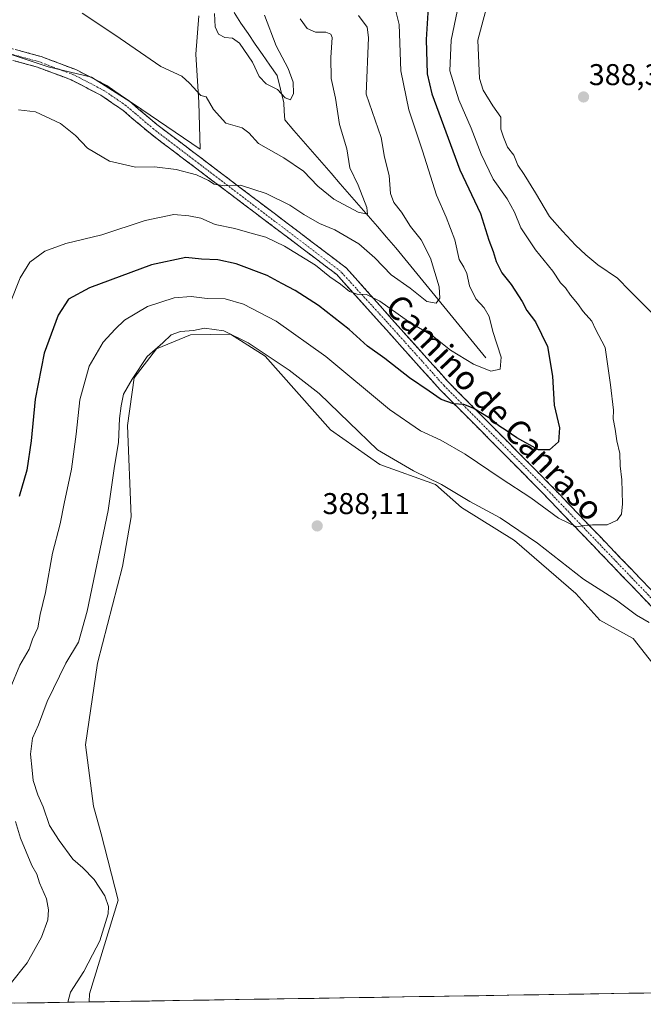
# Model space of a CAD drawing. Units: metres. Extents: x 611962 to 615449, y 4659925 to 4662293.
# Drawn here: x 612643 to 612851, y 4659935 to 4660263 of the extents above; entities that cross this region are included whole.
import ezdxf
from ezdxf.enums import TextEntityAlignment as Align

# ---------------------------------------------------------------- set-up
doc = ezdxf.new("R2010")
doc.units = ezdxf.units.M
doc.header["$MEASUREMENT"] = 0
doc.linetypes.add('TRAZO_Y_PUNTO', pattern=[1, 0.5, -0.25, 0, -0.25])
doc.linetypes.add('TRAZOSX2', pattern=[1.5, 1, -0.5])
for name, color, linetype, lineweight in [('Arbolado forestal CxS', 92, 'Continuous', 0), ('Camino', 19, 'TRAZOSX2', 0), ('Camino Cxs', 19, 'Continuous', 0), ('Camino eje', 19, 'TRAZO_Y_PUNTO', 0), ('Carátula', 7, 'Continuous', 5), ('Corriente natural lineal', 142, 'Continuous', 13), ('Curva de nivel maestra', 36, 'Continuous', 30), ('Curva de nivel normal', 36, 'Continuous', 0), ('Municipio CxS', 142, 'Continuous', 0), ('Punto de cota en terreno', 7, 'Continuous', 0), ('Rótulo de punto de cota en terreno', 19, 'Continuous', 0), ('Texto cartográfico', 19, 'Continuous', 0)]:
    doc.layers.add(name, color=color, linetype=linetype, lineweight=lineweight)
doc.styles.add('Arial', font='txt', dxfattribs={"height": 0.2})

# ---------------------------------------------------------------- blocks, each defined once
blk = doc.blocks.new('*U150')
at = {"layer": 'Arbolado forestal CxS', "color": 92, "linetype": 'Continuous', "lineweight": 0}
for points in [[(612635, 4660253.12, 360.47), (612652.81, 4660247.18, 361.06), (612667.22, 4660243.79, 361.61), (612681.26, 4660234.86, 362.22), (612703.51, 4660219.72, 363.65), (612703.04, 4660235.34, 360.55), (612702.09, 4660251.43, 358.02), (612703.04, 4660264.21, 355.86)], [(612862.67, 4660037.83, 388.25), (612847.8, 4660056.65, 387.53), (612836.78, 4660062.73, 387.63), (612828.73, 4660071.65, 386.85), (612808.29, 4660089.37, 386.84), (612790.57, 4660100.28, 386.66), (612781.92, 4660108.02, 386.24), (612763.37, 4660114.64, 387.16), (612746.97, 4660126.18, 387.71), (612725.17, 4660150.72, 385.45), (612713.63, 4660158.13, 385.59), (612700.29, 4660157.87, 385.83), (612688.95, 4660153.21, 385.94), (612681.51, 4660143.54, 385.59), (612679.28, 4660127.62, 386.58), (612680.5, 4660097.17, 385.85), (612677.65, 4660080.61, 386.73), (612669.31, 4660048.47, 387.59), (612665.22, 4660021.21, 386.11), (612667.94, 4660000.76, 385.86), (612670.47, 4659991.58, 385.51), (612676.12, 4659969.4, 386.63), (612666.63, 4659938.17, 387.94), (612666.45, 4659935.5, 388.02), (612666.45, 4659935.5, 388.02), (612618.19, 4659934.72, 385.66)]]:
    blk.add_polyline3d(points, dxfattribs=at)
blk = doc.blocks.new('*U153')
at = {"layer": 'Arbolado forestal CxS', "color": 92, "linetype": 'Continuous', "lineweight": 0}
blk.add_polyline3d([(612910.32, 4659939.42, 388.29), (612666.45, 4659935.5, 388.02), (612666.45, 4659935.5, 388.02), (612666.45, 4659935.5, 388.02), (612666.63, 4659938.17, 387.94), (612676.12, 4659969.4, 386.63), (612670.47, 4659991.58, 385.51), (612667.94, 4660000.76, 385.86), (612665.22, 4660021.21, 386.11), (612669.31, 4660048.47, 387.59), (612677.65, 4660080.61, 386.73), (612680.5, 4660097.17, 385.85), (612679.28, 4660127.62, 386.58), (612681.51, 4660143.54, 385.59), (612688.95, 4660153.21, 385.94), (612700.29, 4660157.87, 385.83), (612713.63, 4660158.13, 385.59), (612725.17, 4660150.72, 385.45), (612746.97, 4660126.18, 387.71), (612763.37, 4660114.64, 387.16), (612781.92, 4660108.02, 386.24), (612790.57, 4660100.28, 386.66), (612808.29, 4660089.37, 386.84), (612828.73, 4660071.65, 386.85), (612836.78, 4660062.73, 387.63), (612847.8, 4660056.65, 387.53), (612862.67, 4660037.83, 388.25)], dxfattribs=at)
blk = doc.blocks.new('*U159')
at = {"layer": 'Arbolado forestal CxS', "color": 92, "linetype": 'Continuous', "lineweight": 0}
for points in [[(612876.41, 4660052.24, 387.15), (612876.41, 4660036.2, 388.19), (612862.67, 4660037.83, 388.25), (612847.8, 4660056.65, 387.53), (612836.78, 4660062.73, 387.63), (612828.73, 4660071.65, 386.85), (612808.29, 4660089.37, 386.84), (612790.57, 4660100.28, 386.66), (612781.92, 4660108.02, 386.24), (612763.37, 4660114.64, 387.16), (612746.97, 4660126.18, 387.71), (612725.17, 4660150.72, 385.45), (612713.63, 4660158.13, 385.59), (612700.29, 4660157.87, 385.83), (612688.95, 4660153.21, 385.94), (612681.51, 4660143.54, 385.59), (612679.28, 4660127.62, 386.58), (612680.5, 4660097.17, 385.85), (612677.65, 4660080.61, 386.73), (612669.31, 4660048.47, 387.59), (612665.22, 4660021.21, 386.11), (612667.94, 4660000.76, 385.86), (612670.47, 4659991.58, 385.51), (612676.12, 4659969.4, 386.63), (612666.63, 4659938.17, 387.94), (612666.45, 4659935.5, 388.02), (612666.45, 4659935.5, 388.02)], [(612473.05, 4659945.46, 378.42), (612481.56, 4659943.95, 380.87), (612489.19, 4659944.8, 382.79), (612495.12, 4659950.73, 382.92), (612501.9, 4659957.52, 382.81), (612510.38, 4659961.76, 383.15), (612518.01, 4659962.61, 383.22), (612528.18, 4659959.21, 382.71), (612534.96, 4659953.28, 384.01), (612542.59, 4659946.49, 385.3), (612550.53, 4659947.92, 385.45), (612559.54, 4659951.63, 385.81), (612567.49, 4659954.28, 385.44), (612579.68, 4659956.4, 385.23), (612595.16, 4659948.19, 385.08), (612602.79, 4659944.8, 385.45), (612618.19, 4659934.72, 385.66), (612618.19, 4659934.72, 385.66)]]:
    blk.add_polyline3d(points, dxfattribs=at)
blk = doc.blocks.new('*U166')
at = {"layer": 'Arbolado forestal CxS', "color": 92, "linetype": 'Continuous', "lineweight": 0}
for points in [[(612876.41, 4660052.24, 387.15), (612876.41, 4660036.2, 388.19), (612862.67, 4660037.83, 388.25), (612847.8, 4660056.65, 387.53), (612836.78, 4660062.73, 387.63), (612828.73, 4660071.65, 386.85), (612808.29, 4660089.37, 386.84), (612790.57, 4660100.28, 386.66), (612781.92, 4660108.02, 386.24), (612763.37, 4660114.64, 387.16), (612746.97, 4660126.18, 387.71), (612725.17, 4660150.72, 385.45), (612713.63, 4660158.13, 385.59), (612700.29, 4660157.87, 385.83), (612688.95, 4660153.21, 385.94), (612681.51, 4660143.54, 385.59), (612679.28, 4660127.62, 386.58), (612680.5, 4660097.17, 385.85), (612677.65, 4660080.61, 386.73), (612669.31, 4660048.47, 387.59), (612665.22, 4660021.21, 386.11), (612667.94, 4660000.76, 385.86), (612670.47, 4659991.58, 385.51), (612676.12, 4659969.4, 386.63), (612666.63, 4659938.17, 387.94), (612666.45, 4659935.5, 388.02), (612666.45, 4659935.5, 388.02)], [(612473.05, 4659945.46, 378.42), (612481.56, 4659943.95, 380.87), (612489.19, 4659944.8, 382.79), (612495.12, 4659950.73, 382.92), (612501.9, 4659957.52, 382.81), (612510.38, 4659961.76, 383.15), (612518.01, 4659962.61, 383.22), (612528.18, 4659959.21, 382.71), (612534.96, 4659953.28, 384.01), (612542.59, 4659946.49, 385.3), (612550.53, 4659947.92, 385.45), (612559.54, 4659951.63, 385.81), (612567.49, 4659954.28, 385.44), (612579.68, 4659956.4, 385.23), (612595.16, 4659948.19, 385.08), (612602.79, 4659944.8, 385.45), (612618.19, 4659934.72, 385.66), (612618.19, 4659934.72, 385.66)]]:
    blk.add_polyline3d(points, dxfattribs=at)
blk = doc.blocks.new('*U192')
at = {"layer": 'Curva de nivel normal', "color": 36, "linetype": 'Continuous', "lineweight": 0}
for points in [[(612799.73, 4660269.79, 385), (612797.83, 4660262.78, 385), (612796.01, 4660256.11, 385), (612796.56, 4660243.28, 385), (612797.85, 4660239.49, 385), (612801.09, 4660234.21, 385), (612803.78, 4660230.4, 385), (612803.78, 4660226.42, 385), (612804.58, 4660223.76, 385), (612805.96, 4660220.49, 385), (612808.04, 4660217.8, 385), (612809.43, 4660214.45, 385), (612811.52, 4660211.38, 385), (612815.32, 4660205.2, 385), (612819.9, 4660197.38, 385), (612824.32, 4660192.47, 385), (612828.63, 4660187.78, 385), (612832.12, 4660184.6, 385), (612836.01, 4660181.16, 385), (612842.58, 4660176.73, 385), (612846.77, 4660172.58, 385), (612854.11, 4660165.16, 385)], [(612853.17, 4660062, 385), (612848.96, 4660064.45, 385), (612842.24, 4660069.4, 385), (612831.3, 4660076.45, 385), (612815.91, 4660088.39, 385), (612803.45, 4660096.93, 385), (612793.42, 4660102.31, 385), (612783.96, 4660108.01, 385), (612774.66, 4660112.52, 385), (612762.66, 4660119.56, 385), (612753.15, 4660128.69, 385), (612743.14, 4660138.33, 385), (612733.18, 4660146.08, 385), (612719.51, 4660155.23, 385), (612711.41, 4660159.19, 385), (612704.98, 4660160.15, 385), (612701.24, 4660159.32, 385), (612696.98, 4660158.95, 385), (612693.83, 4660157.92, 385), (612691, 4660155.25, 385), (612685.8, 4660150.7, 385), (612680.8, 4660143.05, 385), (612677.88, 4660138.13, 385), (612677.17, 4660134.26, 385), (612676.64, 4660129.99, 385), (612676.3, 4660122.06, 385), (612674.83, 4660113.32, 385), (612672.77, 4660099.27, 385), (612665.83, 4660065.79, 385), (612662.95, 4660055.39, 385), (612658.71, 4660048.45, 385), (612652.51, 4660035.67, 385), (612649.58, 4660027.85, 385), (612647.57, 4660023.4, 385), (612646.96, 4660018.09, 385), (612647.5, 4660012.8, 385), (612647.84, 4660009.32, 385), (612649.35, 4660004.5, 385), (612651.1, 4660000.58, 385), (612653.22, 4659994.29, 385), (612656.53, 4659989.36, 385), (612661.08, 4659983.15, 385), (612664.42, 4659980.23, 385), (612668.13, 4659976.28, 385), (612671.72, 4659970.85, 385), (612672.91, 4659967.27, 385), (612672.8, 4659964.91, 385), (612670.02, 4659955.84, 385), (612667.63, 4659951.25, 385), (612664.76, 4659945.61, 385), (612660.24, 4659938.79, 385), (612659.38, 4659935.38, 385)]]:
    blk.add_polyline3d(points, dxfattribs=at)
blk = doc.blocks.new('5PATER')
at = {"layer": 'Carátula', "linetype": 'Continuous', "lineweight": 5}
h = blk.add_hatch(color=250, dxfattribs=at)
edge = h.paths.add_edge_path()
edge.add_ellipse((0, 0.01), major_axis=(-1.33, -1.34), ratio=0.999422, start_angle=0, end_angle=360)

msp = doc.modelspace()

# ---------------------------------------------------------------- linework, layer by layer
at = {"layer": 'Arbolado forestal CxS', "color": 92, "linetype": 'Continuous', "lineweight": 0}
for points in [[(612703.04, 4660264.21, 355.86), (612702.09, 4660251.43, 358.02), (612703.04, 4660235.34, 360.55), (612703.51, 4660219.72, 363.65), (612703.51, 4660219.72, 363.65), (612681.26, 4660234.86, 362.22), (612667.22, 4660243.79, 361.61), (612652.81, 4660247.18, 361.06), (612635, 4660253.12, 360.47), (612624.83, 4660252.27, 360.49), (612621.44, 4660248.88, 361.22), (612590.92, 4660252.27, 358.28), (612570.57, 4660255.66, 356.26), (612549.38, 4660261.6, 354.16), (612545.99, 4660269.24, 353.56)], [(612703.04, 4660264.21, 355.86), (612702.09, 4660251.43, 358.02), (612703.04, 4660235.34, 360.55), (612703.51, 4660219.72, 363.65), (612681.26, 4660234.86, 362.22), (612667.22, 4660243.79, 361.61), (612652.81, 4660247.18, 361.06), (612635, 4660253.12, 360.47), (612624.83, 4660252.27, 360.49), (612621.44, 4660248.88, 361.22)], [(612703.04, 4660264.21, 355.86), (612702.09, 4660251.43, 358.02), (612703.04, 4660235.34, 360.55), (612703.51, 4660219.72, 363.65), (612681.26, 4660234.86, 362.22), (612667.22, 4660243.79, 361.61), (612652.81, 4660247.18, 361.06), (612635, 4660253.12, 360.47), (612624.83, 4660252.27, 360.49), (612621.44, 4660248.88, 361.22)], [(612910.32, 4659939.42, 388.29), (612666.45, 4659935.5, 388.02)], [(612666.45, 4659935.5, 388.02), (612618.19, 4659934.72, 385.66)]]:
    msp.add_polyline3d(points, dxfattribs=at)
at = {"layer": 'Camino', "color": 19, "linetype": 'TRAZOSX2', "lineweight": 0}
for points in [[(612483.9, 4660217.25), (612489.36, 4660229.57), (612492.87, 4660240.29), (612493.8, 4660245.77), (612495.72, 4660249.6), (612497.6, 4660251.59), (612501.04, 4660253.79), (612507.75, 4660255.3), (612525.42, 4660256.87), (612544.98, 4660260.74), (612555.3, 4660261.61), (612599.38, 4660257.44), (612623.7, 4660256.24), (612638.88, 4660253.81), (612650.44, 4660250.66), (612662.02, 4660246.29), (612672.34, 4660240.97), (612679.93, 4660235.74), (612689.09, 4660227.97), (612752.28, 4660180.12), (612767.29, 4660163.26), (612786.15, 4660142.22), (612819.87, 4660108.25), (612867.24, 4660058.91)], [(612864.69, 4660056.16), (612817.2, 4660105.64), (612783.43, 4660139.65), (612764.44, 4660160.84), (612749, 4660178), (612686.88, 4660224.94), (612677.66, 4660232.77), (612670.42, 4660237.76), (612660.5, 4660242.87), (612649.29, 4660247.1), (612638.09, 4660250.15), (612623.31, 4660252.51), (612599.11, 4660253.71), (612555.28, 4660257.86), (612545.5, 4660257.03), (612525.95, 4660253.16), (612508.33, 4660251.6), (612502.5, 4660250.28), (612500.01, 4660248.69), (612498.82, 4660247.43), (612497.39, 4660244.59), (612496.5, 4660239.39), (612492.86, 4660228.23), (612480.53, 4660200.45)]]:
    msp.add_lwpolyline(points, dxfattribs=at)
at = {"layer": 'Camino Cxs', "color": 19, "linetype": 'Continuous', "lineweight": 0}
for points in [[(612642.73, 4660252.76, 360.6), (612646.59, 4660251.71, 360.68), (612650.44, 4660250.66, 360.8), (612654.3, 4660249.2, 360.93), (612658.16, 4660247.75, 361.06), (612662.02, 4660246.29, 361.19), (612665.46, 4660244.52, 361.35), (612668.9, 4660242.74, 361.48), (612672.34, 4660240.97, 361.58), (612676.14, 4660238.36, 361.74), (612679.93, 4660235.74, 361.9), (612682.98, 4660233.15, 362.09), (612686.04, 4660230.56, 362.34), (612689.09, 4660227.97, 362.64), (612693.04, 4660224.98, 363.02), (612696.99, 4660221.99, 363.31), (612700.94, 4660219, 363.7), (612704.89, 4660216.01, 363.85), (612708.84, 4660213.02, 364.3), (612712.79, 4660210.03, 364.58), (612716.73, 4660207.03, 365.09), (612720.68, 4660204.04, 365.5), (612724.63, 4660201.05, 365.83), (612728.58, 4660198.06, 366.33), (612732.53, 4660195.07, 366.6), (612736.48, 4660192.08, 367.16), (612740.43, 4660189.09, 367.5), (612744.38, 4660186.1, 367.81), (612748.33, 4660183.11, 368.22), (612752.28, 4660180.12, 368.51), (612755.28, 4660176.75, 368.87), (612758.28, 4660173.37, 369.22), (612761.29, 4660170, 369.77), (612764.29, 4660166.63, 370.13), (612767.29, 4660163.26, 370.66), (612770.43, 4660159.75, 370.88), (612773.58, 4660156.25, 371.37), (612776.72, 4660152.74, 371.99), (612779.86, 4660149.23, 372.56), (612783.01, 4660145.73, 373.16), (612786.15, 4660142.22, 373.75), (612789.52, 4660138.82, 374.07), (612792.89, 4660135.43, 374.49), (612796.27, 4660132.03, 374.93), (612799.64, 4660128.63, 375.23), (612803.01, 4660125.24, 375.49), (612806.38, 4660121.84, 375.98), (612809.75, 4660118.44, 376.28), (612813.13, 4660115.04, 376.65), (612816.5, 4660111.65, 377.11), (612819.87, 4660108.25, 377.55), (612823.25, 4660104.73, 378.13), (612826.64, 4660101.2, 378.67), (612830.02, 4660097.68, 379.32), (612833.4, 4660094.15, 379.86), (612836.79, 4660090.63, 380.43), (612840.17, 4660087.1, 381.03), (612843.56, 4660083.58, 381.64), (612846.94, 4660080.06, 382.34), (612850.32, 4660076.53, 383.08), (612853.71, 4660073.01, 383.68)], [(612854.51, 4660066.76, 384.26), (612851.12, 4660070.3, 383.67), (612847.73, 4660073.83, 383.1), (612844.34, 4660077.37, 382.61), (612840.95, 4660080.9, 381.92), (612837.55, 4660084.43, 381.21), (612834.16, 4660087.97, 380.73), (612830.77, 4660091.5, 380.28), (612827.38, 4660095.04, 379.92), (612823.98, 4660098.57, 379.15), (612820.59, 4660102.11, 378.74), (612817.2, 4660105.64, 378.13), (612813.82, 4660109.04, 377.77), (612810.45, 4660112.44, 377.49), (612807.07, 4660115.84, 376.99), (612803.69, 4660119.24, 376.6), (612800.32, 4660122.65, 376.28), (612796.94, 4660126.05, 375.94), (612793.56, 4660129.45, 375.59), (612790.18, 4660132.85, 375.32), (612786.81, 4660136.25, 374.77), (612783.43, 4660139.65, 374.31), (612780.27, 4660143.18, 373.76), (612777.1, 4660146.71, 373.15), (612773.94, 4660150.25, 372.69), (612770.77, 4660153.78, 372.24), (612767.61, 4660157.31, 371.75), (612764.44, 4660160.84, 371.43), (612761.35, 4660164.27, 370.78), (612758.26, 4660167.7, 370.46), (612755.17, 4660171.14, 370.13), (612752.09, 4660174.57, 369.51), (612749, 4660178, 369.21), (612745.11, 4660180.93, 369.02), (612741.23, 4660183.87, 368.64), (612737.35, 4660186.8, 368.44), (612733.47, 4660189.74, 368.24), (612729.59, 4660192.67, 367.77), (612725.7, 4660195.6, 367.36), (612721.82, 4660198.54, 366.26), (612717.94, 4660201.47, 366.15), (612714.06, 4660204.4, 365.54), (612710.17, 4660207.34, 365.17), (612706.29, 4660210.27, 364.88), (612702.41, 4660213.21, 364.41), (612698.53, 4660216.14, 364.17), (612694.64, 4660219.07, 363.77), (612690.76, 4660222.01, 363.48), (612686.88, 4660224.94, 363.03), (612683.81, 4660227.55, 362.71), (612680.73, 4660230.16, 362.42), (612677.66, 4660232.77, 362.16), (612674.04, 4660235.27, 361.95), (612670.42, 4660237.76, 361.75), (612667.11, 4660239.46, 361.59), (612663.81, 4660241.17, 361.45), (612660.5, 4660242.87, 361.25), (612656.76, 4660244.28, 361.08), (612653.03, 4660245.69, 361), (612649.29, 4660247.1, 360.88), (612645.56, 4660248.12, 360.75), (612641.82, 4660249.13, 360.64)]]:
    msp.add_polyline3d(points, dxfattribs=at)
at = {"layer": 'Camino eje', "color": 19, "linetype": 'TRAZO_Y_PUNTO', "lineweight": 0}
msp.add_lwpolyline([(612865.97, 4660057.54), (612818.54, 4660106.95), (612784.79, 4660140.94), (612765.87, 4660162.05), (612750.27, 4660179.06), (612687.99, 4660226.46), (612678.8, 4660234.26), (612671.38, 4660239.37), (612661.26, 4660244.58), (612649.87, 4660248.88), (612638.49, 4660251.98), (612623.51, 4660254.38), (612599.25, 4660255.58), (612555.29, 4660259.74), (612545.24, 4660258.89), (612525.69, 4660255.02), (612508.04, 4660253.45), (612501.77, 4660252.04), (612498.81, 4660250.14), (612497.27, 4660248.52), (612495.6, 4660245.18), (612494.69, 4660239.84), (612491.11, 4660228.9), (612482.21, 4660208.85)], dxfattribs=at)
at = {"layer": 'Corriente natural lineal', "color": 142, "linetype": 'Continuous', "lineweight": 13}
msp.add_polyline3d([(612798.71, 4660150.23, 368.94), (612795.71, 4660153.9, 367.9), (612792.72, 4660157.56, 367.49), (612789.72, 4660161.23, 366.86), (612786.73, 4660164.89, 365.86), (612783.73, 4660168.56, 365.04), (612780.73, 4660172.23, 364.04), (612777.74, 4660175.89, 363.48), (612774.74, 4660179.56, 363.04), (612771.75, 4660183.22, 362.45), (612768.75, 4660186.89, 362.07), (612765.66, 4660190.45, 361.47), (612762.57, 4660194, 360.93), (612759.48, 4660197.56, 360.37), (612756.39, 4660201.11, 359.61), (612753.3, 4660204.67, 359.26), (612750.21, 4660208.23, 358.8), (612747.11, 4660211.78, 357.94), (612744.02, 4660215.34, 357.67), (612740.93, 4660218.89, 356.99), (612737.84, 4660222.45, 356.83), (612734.75, 4660226, 356.38), (612731.66, 4660229.56, 355.93), (612731.52, 4660232.42, 355.38), (612731.38, 4660235.27, 355.05), (612730.26, 4660239.78, 354.76), (612729.14, 4660244.28, 354.09), (612726.72, 4660247.79, 353.75), (612724.29, 4660251.29, 353.8), (612721.87, 4660254.8, 353.14), (612719.44, 4660258.3, 352.93), (612717.02, 4660261.81, 352.42), (612714.84, 4660265.31, 352.25)], dxfattribs=at)
at = {"layer": 'Curva de nivel maestra', "color": 36, "linetype": 'Continuous', "lineweight": 30}
msp.add_polyline3d([(612779.67, 4660270.68, 375), (612778.84, 4660256.3, 375), (612779.18, 4660244.86, 375), (612780.71, 4660238.17, 375), (612790.1, 4660212.9, 375), (612796.9, 4660198.37, 375), (612799.68, 4660189.48, 375), (612801.16, 4660185.63, 375), (612802.15, 4660182.29, 375), (612804.08, 4660178.55, 375), (612807.14, 4660174.64, 375), (612810.82, 4660169, 375), (612812.45, 4660166, 375), (612815.24, 4660162.27, 375), (612819.25, 4660154, 375), (612820.98, 4660144.13, 375), (612821.53, 4660134.48, 375), (612823.28, 4660126.83, 375), (612823, 4660122.21, 375), (612819.99, 4660119.52, 375), (612816.33, 4660119.58, 375), (612809.03, 4660123.54, 375), (612805.56, 4660126.02, 375), (612803.04, 4660127.51, 375), (612800.13, 4660129.94, 375), (612794.5, 4660133.41, 375), (612791.4, 4660134.62, 375), (612787.98, 4660134.88, 375), (612783.81, 4660136.28, 375), (612779.88, 4660139.15, 375), (612773.25, 4660143.57, 375), (612765.05, 4660149.98, 375), (612759.3, 4660154.1, 375), (612753.17, 4660159.64, 375), (612742.9, 4660167.7, 375), (612735.2, 4660172.67, 375), (612730.72, 4660175.04, 375), (612725.84, 4660177.71, 375), (612715.46, 4660181.6, 375), (612709.37, 4660182.91, 375), (612703.98, 4660183.13, 375), (612698.71, 4660183.64, 375), (612687.26, 4660181.26, 375), (612666.63, 4660173.56, 375), (612659.62, 4660169.72, 375), (612656.17, 4660164.44, 375), (612651.43, 4660151.8, 375), (612648.47, 4660136.4, 375), (612647.14, 4660122.53, 375), (612645.66, 4660112.72, 375), (612643.19, 4660104.02, 375)], dxfattribs=at)
at = {"layer": 'Curva de nivel normal', "color": 36, "linetype": 'Continuous', "lineweight": 0}
for points in [[(612791.23, 4660275.84, 380), (612787.14, 4660256.09, 380), (612786.77, 4660245.9, 380), (612789.77, 4660236.23, 380), (612793.86, 4660226.78, 380), (612797.15, 4660218.09, 380), (612801.19, 4660209.77, 380), (612805.8, 4660203.27, 380), (612808.27, 4660198.72, 380), (612810.42, 4660193.58, 380), (612815.26, 4660186.17, 380), (612821.04, 4660179.09, 380), (612823.66, 4660175.27, 380), (612825.32, 4660173.59, 380), (612826.93, 4660171.08, 380), (612829.26, 4660168.32, 380), (612831.16, 4660165.66, 380), (612834.08, 4660162.43, 380), (612835.32, 4660159.8, 380), (612838.46, 4660153.66, 380), (612840.34, 4660141.18, 380), (612841.24, 4660132.8, 380), (612841.2, 4660129.85, 380), (612841.83, 4660126.43, 380), (612842.36, 4660122.51, 380), (612843.38, 4660118.27, 380), (612843.51, 4660114.25, 380), (612844.1, 4660109.54, 380), (612844.29, 4660101.57, 380), (612843.92, 4660098.14, 380), (612842.51, 4660096.13, 380), (612839.18, 4660094.52, 380), (612834.32, 4660094.56, 380), (612831.65, 4660094.3, 380), (612828.98, 4660093.9, 380), (612822.96, 4660096.79, 380), (612813.73, 4660103.5, 380), (612803.87, 4660110.01, 380), (612791.82, 4660118.1, 380), (612783.72, 4660122.72, 380), (612776.91, 4660125.85, 380), (612766.56, 4660133.03, 380), (612745.38, 4660150.66, 380), (612728.81, 4660162.49, 380), (612717.9, 4660168.14, 380), (612711.81, 4660169.87, 380), (612705.8, 4660169.99, 380), (612700.53, 4660170.66, 380), (612694.8, 4660170.18, 380), (612685.89, 4660167.31, 380), (612678.23, 4660162.74, 380), (612675.17, 4660159.8, 380), (612671.19, 4660155.46, 380), (612666.5, 4660147.46, 380), (612663.32, 4660136.24, 380), (612662.18, 4660124.77, 380), (612660.61, 4660113.08, 380), (612658.13, 4660101.62, 380), (612656.83, 4660094.89, 380), (612654.28, 4660085.11, 380), (612651.9, 4660071.96, 380), (612650.2, 4660064.65, 380), (612649.35, 4660060.18, 380), (612647.58, 4660056.38, 380), (612646.44, 4660053.08, 380), (612643.33, 4660047.78, 380), (612640.11, 4660039.99, 380)], [(612768.38, 4660267.11, 370), (612769.81, 4660261.33, 370), (612770.44, 4660245.84, 370), (612773.04, 4660232.84, 370), (612777.63, 4660219.26, 370), (612782.27, 4660204.4, 370), (612785.49, 4660197.13, 370), (612788.38, 4660189.52, 370), (612789.78, 4660182.96, 370), (612791.44, 4660180.39, 370), (612792.41, 4660178.35, 370), (612793.31, 4660174.17, 370), (612795.34, 4660169.9, 370), (612798.2, 4660166.93, 370), (612799.87, 4660163.94, 370), (612801.04, 4660158.96, 370), (612803.79, 4660150.43, 370), (612803.51, 4660146.47, 370), (612800.34, 4660145.77, 370), (612794.58, 4660148.06, 370), (612786.94, 4660152.74, 370), (612780.91, 4660157.6, 370), (612772.98, 4660162.33, 370), (612763.38, 4660169.07, 370), (612758.98, 4660171.31, 370), (612755.86, 4660171.43, 370), (612753.32, 4660172.31, 370), (612750.28, 4660174.75, 370), (612746.74, 4660177.21, 370), (612741.94, 4660181.07, 370), (612731.6, 4660187.47, 370), (612725.4, 4660190.44, 370), (612720, 4660191.88, 370), (612715.04, 4660193.38, 370), (612708.49, 4660194.71, 370), (612703.71, 4660196.8, 370), (612699.67, 4660197.5, 370), (612694.76, 4660197.94, 370), (612685.1, 4660195.94, 370), (612670.7, 4660191.2, 370), (612658.72, 4660188.36, 370), (612651.72, 4660185.79, 370), (612646.75, 4660182.06, 370), (612643.44, 4660176.84, 370), (612640.26, 4660168.8, 370)], [(612756.22, 4660264.32, 365), (612759.17, 4660260.48, 365), (612759.61, 4660256.95, 365), (612758.85, 4660238.12, 365), (612763.86, 4660223.66, 365), (612764.99, 4660217.12, 365), (612766.45, 4660211.04, 365), (612766.98, 4660204.99, 365), (612768.05, 4660201.99, 365), (612770.59, 4660198.73, 365), (612773.56, 4660194.02, 365), (612777.13, 4660189.6, 365), (612780.3, 4660183.44, 365), (612783.12, 4660173.93, 365), (612783.39, 4660170.05, 365), (612782.18, 4660168.42, 365), (612779.05, 4660168.98, 365), (612773.52, 4660173.42, 365), (612767.16, 4660177.91, 365), (612761.71, 4660183.51, 365), (612756.36, 4660188.16, 365), (612748.37, 4660192.91, 365), (612743.25, 4660195.03, 365), (612738.02, 4660197.98, 365), (612733.41, 4660201.08, 365), (612725.5, 4660205.02, 365), (612716.9, 4660207.72, 365), (612711.73, 4660207.58, 365), (612708.18, 4660208.05, 365), (612706.24, 4660209.34, 365), (612702.24, 4660211.2, 365), (612695.53, 4660213.04, 365), (612688.23, 4660213.86, 365), (612681.98, 4660213.76, 365), (612673.28, 4660215.82, 365), (612665.94, 4660220.06, 365), (612661.88, 4660224.37, 365), (612656.89, 4660228.33, 365), (612648.6, 4660232.25, 365), (612642.9, 4660232.9, 365)], [(612736.81, 4660263.27, 360), (612739.17, 4660260.02, 360), (612741.91, 4660258.77, 360), (612745.39, 4660258.8, 360), (612747.07, 4660258.07, 360), (612747.46, 4660256.94, 360), (612747.05, 4660250.3, 360), (612747.12, 4660243.37, 360), (612748.64, 4660236.77, 360), (612749.92, 4660228.04, 360), (612752.44, 4660219.9, 360), (612753.44, 4660213.57, 360), (612756.21, 4660207.8, 360), (612759.08, 4660200.34, 360), (612759.33, 4660198.1, 360), (612756.21, 4660198.82, 360), (612748.05, 4660203.14, 360), (612742.68, 4660207.48, 360), (612737.97, 4660212.43, 360), (612731.43, 4660216.89, 360), (612722.92, 4660221.62, 360), (612719.75, 4660225.2, 360), (612717.49, 4660226.86, 360), (612712.06, 4660228.49, 360), (612707.92, 4660232.97, 360), (612705.49, 4660237.23, 360), (612703.67, 4660237.69, 360), (612699.96, 4660241.74, 360), (612697.33, 4660244.12, 360), (612690.43, 4660247.38, 360), (612675.05, 4660257.83, 360), (612664.14, 4660265.09, 360)], [(612724.91, 4660264.4, 355), (612728.79, 4660254.22, 355), (612732.83, 4660246.64, 355), (612734.48, 4660242.12, 355), (612734.63, 4660238.38, 355), (612733.58, 4660236.2, 355), (612731.86, 4660236.88, 355), (612729.28, 4660239.62, 355), (612725.5, 4660241.59, 355), (612723.21, 4660244.02, 355), (612720.89, 4660248.74, 355), (612716.62, 4660255.08, 355), (612714.26, 4660256.82, 355), (612711.76, 4660257, 355), (612709.59, 4660258.05, 355), (612708.52, 4660260.56, 355), (612708.32, 4660265, 355)], [(612641.93, 4659995.68, 380), (612643.61, 4659990.13, 380), (612647.42, 4659980.97, 380), (612649.01, 4659978.1, 380), (612649.98, 4659975.2, 380), (612652.25, 4659969.84, 380), (612652.96, 4659966.2, 380), (612652.65, 4659962.9, 380), (612650.64, 4659957.07, 380), (612645.78, 4659948.49, 380), (612640.14, 4659941.46, 380)]]:
    msp.add_polyline3d(points, dxfattribs=at)
at = {"layer": 'Municipio CxS', "color": 142, "linetype": 'Continuous', "lineweight": 0}
msp.add_polyline3d([(612851.38, 4659938.47, 388.7), (612846.39, 4659938.39, 388.63), (612841.39, 4659938.31, 388.55), (612836.4, 4659938.23, 388.54), (612831.4, 4659938.15, 388.54), (612826.41, 4659938.07, 388.58), (612821.41, 4659937.99, 388.64), (612816.42, 4659937.91, 388.78), (612811.43, 4659937.83, 388.85), (612806.43, 4659937.75, 388.98), (612801.44, 4659937.67, 389), (612796.44, 4659937.59, 388.99), (612791.45, 4659937.51, 388.92), (612786.45, 4659937.43, 388.73), (612781.46, 4659937.35, 388.46), (612776.46, 4659937.27, 388.42), (612771.47, 4659937.19, 388.54), (612766.47, 4659937.11, 388.57), (612761.48, 4659937.03, 388.71), (612756.48, 4659936.95, 389.05), (612751.49, 4659936.87, 389.29), (612746.49, 4659936.78, 389.43), (612741.5, 4659936.7, 389.57), (612736.5, 4659936.62, 389.62), (612731.51, 4659936.54, 389.71), (612726.52, 4659936.46, 389.81), (612721.52, 4659936.38, 389.87), (612716.53, 4659936.3, 389.92), (612711.53, 4659936.22, 389.86), (612706.54, 4659936.14, 389.82), (612701.54, 4659936.06, 389.83), (612696.55, 4659935.98, 389.79), (612691.55, 4659935.9, 389.73), (612686.56, 4659935.82, 389.55), (612681.56, 4659935.74, 389.05), (612676.57, 4659935.66, 388.59), (612671.57, 4659935.58, 388.05), (612666.58, 4659935.5, 387.8), (612661.58, 4659935.42, 385.56), (612656.59, 4659935.34, 384.15), (612651.59, 4659935.26, 382.95), (612646.6, 4659935.18, 382.02), (612641.6, 4659935.1, 381)], dxfattribs=at)

# ---------------------------------------------------------------- block references
at = {"layer": 'Arbolado forestal CxS', "color": 92, "linetype": 'Continuous', "lineweight": 0}
for name in ['*U150', '*U153', '*U159', '*U166']:
    msp.add_blockref(name, (0, 0), dxfattribs=at)
at = {"layer": 'Curva de nivel normal', "color": 36, "linetype": 'Continuous', "lineweight": 0}
msp.add_blockref('*U192', (0, 0), dxfattribs=at)
at = {"layer": 'Punto de cota en terreno', "linetype": 'Continuous', "lineweight": 0}
for p in [(612831.3, 4660237.17, 388.34), (612742.5, 4660094.18, 388.11)]:
    msp.add_blockref('5PATER', p, dxfattribs=at)

# ---------------------------------------------------------------- texts
at = {"layer": 'Rótulo de punto de cota en terreno', "color": 19, "linetype": 'Continuous', "lineweight": 0, "style": 'Arial'}
for s, p in [('388,34', (612833.06, 4660238.93)), ('388,11', (612744.26, 4660095.94))]:
    msp.add_text(s, height=7, dxfattribs=at).set_placement(p, align=Align.BOTTOM_LEFT)
at = {"layer": 'Texto cartográfico', "color": 19, "linetype": 'Continuous', "lineweight": 0, "style": 'Arial'}
msp.add_text('Camino de Canraso', height=8, rotation=-46.3452, dxfattribs=at).set_placement((612801.71, 4660133.68), align=Align.MIDDLE_CENTER)

doc.saveas('drawing.dxf')
